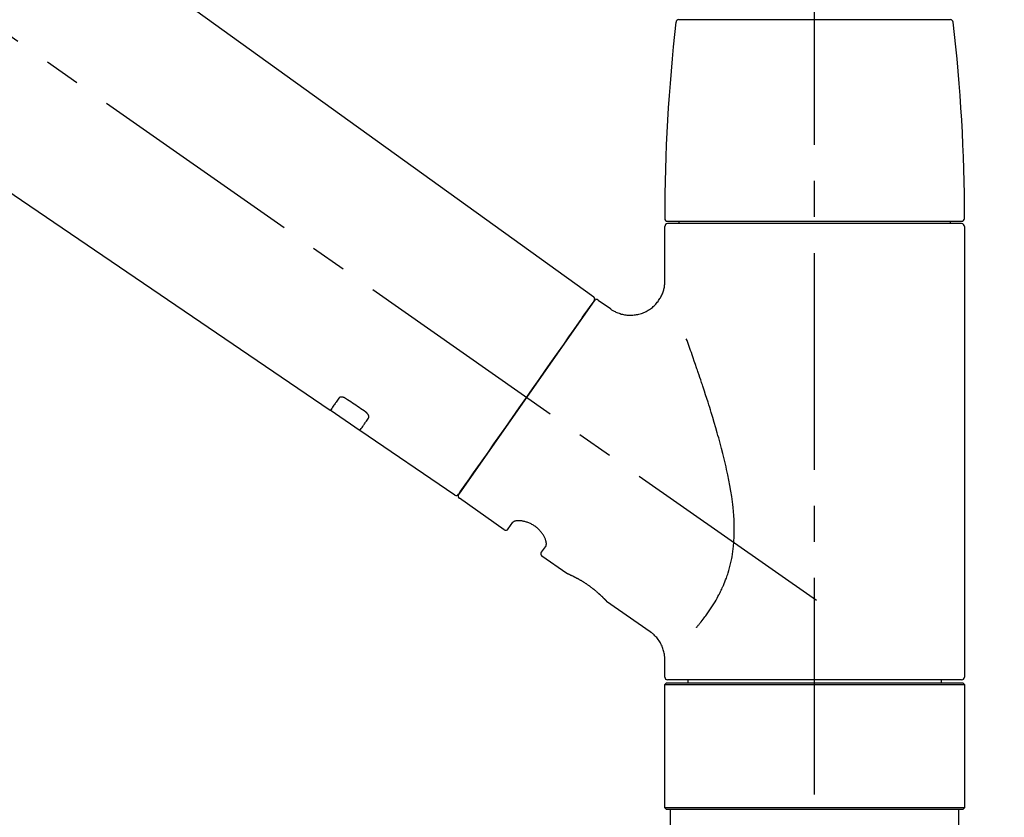
# Model space of a CAD drawing. Extents: x 55896 to 82369, y -11045 to -2175.
# Drawn here: x 76159 to 76330, y -7991 to -7853 of the extents above; entities that cross this region are included whole.
import ezdxf

# ---------------------------------------------------------------- set-up
doc = ezdxf.new("R2010")
doc.units = 0
doc.header["$LTSCALE"] = 50
doc.header["$MEASUREMENT"] = 0
doc.linetypes.add('CENTER2', pattern=[1.125, 0.75, -0.125, 0.125, -0.125])
doc.linetypes.add('DASHED', pattern=[0.75, 0.5, -0.25])
doc.layers.get('0').update_dxf_attribs({"linetype": 'CONTINUOUS'})
doc.layers.get('DEFPOINTS').update_dxf_attribs({"color": 146, "linetype": 'CONTINUOUS'})
doc.layers.add('150-機器', color=8, linetype='CONTINUOUS')
doc.layers.add('166-寸法B', color=11, linetype='CONTINUOUS')
doc.styles.add('KH001', font='txt')
doc.dimstyles.new('KH1xx030', dxfattribs={"dimscale": 30, "dimtxt": 2, "dimasz": 0.6, "dimexe": 0.3, "dimexo": 1.2, "dimgap": 0.5, "dimtad": 3, "dimdec": 1, "dimdsep": 46, "dimlunit": 6, "dimtxsty": 'KH001', "dimblk": 'DOT', "dimcen": 1, "dimdle": 1, "dimclrd": 256, "dimclre": 256, "dimclrt": 256, "dimadec": 0, "dimazin": 0, "dimtfac": 1, "dimtdec": 1, "dimtix": 1, "dimtmove": 2, "dimatfit": 3, "dimldrblk": 'CLOSEDBLANK', "dimfxl": 1, "dimtolj": 1, "dimtzin": 0, "dimlwd": -1, "dimlwe": -1, "dimarcsym": 0})

# ---------------------------------------------------------------- blocks, each defined once
blk = doc.blocks.new('F402_D')
at = {"layer": '150-機器', "color": 161, "linetype": 'CENTER2'}
blk.add_line((0, -53.67), (0, 250.27), dxfattribs=at)
at = {"layer": '150-機器', "color": 13, "linetype": 'CENTER2'}
blk.add_line((0.34, 36.17), (-286.53, 237.04), dxfattribs=at)
at = {"layer": '150-機器', "color": 13, "linetype": 'Continuous'}
for p, q in [((-158.24, 175.21), (-38.21, 88.74)), ((-83.81, 69.09), (-184.55, 137.62)), ((-23.49, 136.74), (0, 136.74)), ((0, 136.74), (23.49, 136.74)), ((-25.93, 91.62), (-25.93, 100.93)), ((-25.43, 101.83), (25.43, 101.83)), ((25.43, 101.43), (-25.43, 101.43)), ((-23.44, 101.43), (-23.44, 101.83)), ((23.44, 101.83), (23.44, 101.43)), ((25.93, 100.93), (25.93, 22.94)), ((-38.14, 88.07), (-61.59, 54.57)), ((-37.45, 88.19), (-35.35, 86.72)), ((-78.66, 65.58), (-83.85, 69.11)), ((-62.25, 54.41), (-78.7, 65.61)), ((-53.71, 48.44), (-61.47, 53.88)), ((-53.02, 48.57), (-52.2, 49.73)), ((-46.48, 45.72), (-47.3, 44.56)), ((-42.89, 40.86), (-47.18, 43.87)), ((-42.79, 40.81), (-42.79, 40.81)), ((-28.48, 30.78), (-35.99, 36.03)), ((-25.93, 22.94), (-25.93, 25.89)), ((0, 22.44), (-25.43, 22.44)), ((-21.89, 21.94), (-21.89, 22.44)), ((25.43, 22.44), (0, 22.44)), ((21.89, 22.44), (21.89, 21.94)), ((-25.93, 21.64), (-25.63, 21.94)), ((-25.93, 21.64), (25.93, 21.64)), ((-25.93, 0.3), (-25.93, 21.64)), ((-25.63, 21.94), (25.63, 21.94)), ((25.63, 21.94), (25.93, 21.64)), ((25.93, 21.64), (25.93, 0.3)), ((-25.63, 0), (-25.93, 0.3)), ((25.93, 0.3), (-25.93, 0.3)), ((25.63, 0), (-25.63, 0)), ((25.93, 0.3), (25.63, 0))]:
    blk.add_line(p, q, dxfattribs=at)
at = {"layer": '150-機器', "color": 13, "linetype": 'DASHED', "ltscale": 0.5}
for p, q in [((-24.93, -2.69), (-24.93, 0)), ((24.93, -2.69), (24.93, 0))]:
    blk.add_line(p, q, dxfattribs=at)
at = {"layer": '150-機器', "color": 13, "linetype": 'Continuous'}
for points in [[(-35.35, 86.7), (-35.35, 86.69), (-35.34, 86.69), (-35.34, 86.69), (-35.34, 86.69), (-35.29, 86.65), (-35.24, 86.61), (-35.19, 86.57), (-35.14, 86.53), (-35.04, 86.46), (-34.93, 86.4), (-34.82, 86.34), (-34.7, 86.28), (-34.54, 86.2), (-34.37, 86.12), (-34.2, 86.04), (-34.03, 85.97), (-33.84, 85.9), (-33.65, 85.84), (-33.46, 85.78), (-33.27, 85.73), (-33.07, 85.69), (-32.87, 85.65), (-32.67, 85.62), (-32.47, 85.6), (-32.26, 85.58), (-32.06, 85.57), (-31.85, 85.57), (-31.64, 85.58), (-31.44, 85.59), (-31.23, 85.61), (-31.02, 85.63), (-30.82, 85.67), (-30.61, 85.71), (-30.4, 85.76), (-30.19, 85.82), (-29.98, 85.88), (-29.77, 85.95), (-29.57, 86.04), (-29.37, 86.12), (-29.17, 86.22), (-28.98, 86.32), (-28.79, 86.43), (-28.6, 86.55), (-28.42, 86.68), (-28.25, 86.8), (-28.08, 86.93), (-27.92, 87.07), (-27.77, 87.21), (-27.62, 87.35), (-27.48, 87.5), (-27.35, 87.65), (-27.22, 87.81), (-27.1, 87.96), (-26.99, 88.12), (-26.88, 88.28), (-26.77, 88.44), (-26.68, 88.6), (-26.59, 88.77), (-26.5, 88.94), (-26.42, 89.1), (-26.35, 89.27), (-26.29, 89.44), (-26.23, 89.6), (-26.17, 89.77), (-26.12, 89.94), (-26.08, 90.1), (-26.04, 90.27), (-26, 90.44), (-25.98, 90.6), (-25.95, 90.76), (-25.94, 90.92), (-25.92, 91.08), (-25.91, 91.19), (-25.9, 91.3), (-25.9, 91.41), (-25.9, 91.52), (-25.9, 91.58), (-25.9, 91.64), (-25.91, 91.69), (-25.91, 91.75), (-25.91, 91.75), (-25.91, 91.76), (-25.91, 91.77), (-25.91, 91.77)], [(-39.58, 86.02), (-39.25, 86.48), (-38.95, 86.92), (-38.68, 87.3), (-38.46, 87.62), (-38.42, 87.68), (-38.37, 87.75), (-38.3, 87.84), (-38.21, 87.97), (-38.18, 88.02), (-38.15, 88.06), (-38.13, 88.08), (-38.14, 88.08), (-38.14, 88.07), (-38.14, 88.07), (-38.14, 88.07), (-38.14, 88.07)], [(-61.6, 54.57), (-61.6, 54.57), (-61.6, 54.57), (-61.59, 54.57), (-61.59, 54.57), (-61.31, 54.98), (-61.03, 55.38), (-60.75, 55.78), (-60.46, 56.19), (-59.73, 57.23), (-59, 58.28), (-58.27, 59.32), (-57.54, 60.37), (-56.51, 61.83), (-55.49, 63.29), (-54.47, 64.75), (-53.44, 66.21), (-52.28, 67.87), (-51.12, 69.53), (-49.96, 71.18), (-48.8, 72.84), (-47.69, 74.44), (-46.57, 76.04), (-45.45, 77.63), (-44.33, 79.23), (-43.42, 80.53), (-42.51, 81.83), (-41.6, 83.12), (-40.69, 84.42), (-40.42, 84.82), (-40.14, 85.22), (-39.86, 85.62), (-39.58, 86.02)], [(-20.46, 31.5), (-20.45, 31.52), (-20.43, 31.54), (-20.42, 31.55), (-20.41, 31.57), (-20.39, 31.58), (-20.38, 31.6), (-20.36, 31.62), (-20.35, 31.63), (-20.28, 31.72), (-20.2, 31.81), (-20.13, 31.9), (-20.06, 31.99), (-20, 32.06), (-19.94, 32.14), (-19.88, 32.21), (-19.82, 32.29), (-19.63, 32.51), (-19.45, 32.74), (-19.27, 32.98), (-19.09, 33.21), (-18.97, 33.37), (-18.85, 33.53), (-18.73, 33.7), (-18.61, 33.86), (-18.37, 34.2), (-18.13, 34.55), (-17.9, 34.9), (-17.67, 35.25), (-17.56, 35.43), (-17.44, 35.61), (-17.33, 35.79), (-17.22, 35.98), (-17.05, 36.27), (-16.89, 36.56), (-16.73, 36.85), (-16.58, 37.15), (-16.53, 37.25), (-16.47, 37.35), (-16.42, 37.45), (-16.37, 37.55), (-16.27, 37.76), (-16.17, 37.96), (-16.07, 38.17), (-15.98, 38.37), (-15.93, 38.47), (-15.89, 38.58), (-15.84, 38.68), (-15.79, 38.79), (-15.66, 39.1), (-15.52, 39.42), (-15.4, 39.74), (-15.27, 40.06), (-15.19, 40.28), (-15.12, 40.5), (-15.04, 40.73), (-14.97, 40.95), (-14.83, 41.4), (-14.71, 41.86), (-14.59, 42.32), (-14.48, 42.78), (-14.43, 43.02), (-14.38, 43.25), (-14.34, 43.48), (-14.29, 43.72), (-14.22, 44.19), (-14.15, 44.66), (-14.09, 45.13), (-14.03, 45.6), (-14.01, 45.84), (-13.99, 46.08), (-13.97, 46.32), (-13.96, 46.56), (-13.93, 47.04), (-13.91, 47.52), (-13.9, 48), (-13.9, 48.49), (-13.91, 48.73), (-13.91, 48.96), (-13.92, 49.2), (-13.92, 49.44), (-13.95, 50.16), (-13.98, 50.88), (-14.03, 51.59), (-14.09, 52.3), (-14.14, 52.78), (-14.21, 53.25), (-14.27, 53.72), (-14.34, 54.19), (-14.49, 55.14), (-14.66, 56.08), (-14.83, 57.01), (-15.02, 57.95), (-15.12, 58.41), (-15.22, 58.87), (-15.32, 59.33), (-15.43, 59.79), (-15.65, 60.7), (-15.87, 61.61), (-16.1, 62.52), (-16.34, 63.42), (-16.47, 63.87), (-16.59, 64.32), (-16.72, 64.76), (-16.84, 65.21), (-17.1, 66.1), (-17.36, 66.98), (-17.62, 67.87), (-17.89, 68.75), (-18.03, 69.19), (-18.16, 69.62), (-18.3, 70.06), (-18.44, 70.5), (-18.65, 71.15), (-18.86, 71.79), (-19.07, 72.44), (-19.29, 73.09), (-19.36, 73.3), (-19.43, 73.52), (-19.5, 73.73), (-19.57, 73.95), (-19.71, 74.37), (-19.85, 74.79), (-20, 75.22), (-20.14, 75.64), (-20.21, 75.85), (-20.28, 76.06), (-20.36, 76.27), (-20.43, 76.48), (-20.62, 77.04), (-20.82, 77.61), (-21.01, 78.18), (-21.21, 78.74), (-21.33, 79.09), (-21.46, 79.44), (-21.58, 79.8), (-21.71, 80.15), (-21.83, 80.49), (-21.95, 80.83), (-22.07, 81.17), (-22.2, 81.51)], [(-82.32, 71.22), (-82.44, 71.05), (-82.56, 70.87), (-82.68, 70.7), (-82.8, 70.52), (-82.9, 70.39), (-82.99, 70.26), (-83.09, 70.12), (-83.18, 69.99), (-83.31, 69.81), (-83.43, 69.63), (-83.56, 69.45), (-83.68, 69.27), (-83.71, 69.23), (-83.74, 69.19), (-83.77, 69.15), (-83.81, 69.09), (-83.81, 69.09), (-83.81, 69.08), (-83.81, 69.08), (-83.81, 69.08), (-83.81, 69.08), (-83.81, 69.08), (-83.81, 69.09), (-83.81, 69.09), (-83.81, 69.09), (-83.81, 69.09), (-83.81, 69.09), (-83.81, 69.09)], [(-81.15, 71.15), (-81.15, 71.15), (-81.16, 71.16), (-81.16, 71.16), (-81.17, 71.16), (-81.18, 71.17), (-81.19, 71.18), (-81.2, 71.18), (-81.21, 71.19), (-81.22, 71.2), (-81.24, 71.21), (-81.25, 71.22), (-81.27, 71.22), (-81.29, 71.23), (-81.31, 71.24), (-81.32, 71.25), (-81.34, 71.26), (-81.36, 71.27), (-81.38, 71.28), (-81.41, 71.29), (-81.43, 71.3), (-81.46, 71.31), (-81.49, 71.32), (-81.52, 71.34), (-81.55, 71.35), (-81.59, 71.36), (-81.63, 71.37), (-81.67, 71.38), (-81.7, 71.39), (-81.75, 71.39), (-81.79, 71.4), (-81.83, 71.4), (-81.87, 71.4), (-81.91, 71.4), (-81.95, 71.4), (-81.98, 71.4), (-82.02, 71.39), (-82.05, 71.38), (-82.08, 71.38), (-82.12, 71.37), (-82.15, 71.36), (-82.17, 71.35), (-82.19, 71.33), (-82.21, 71.32), (-82.23, 71.31), (-82.24, 71.3), (-82.26, 71.29), (-82.27, 71.27), (-82.28, 71.26), (-82.29, 71.26), (-82.3, 71.25), (-82.3, 71.24), (-82.31, 71.23), (-82.31, 71.23), (-82.31, 71.23), (-82.31, 71.22), (-82.32, 71.22)], [(-77.68, 68.8), (-77.97, 69), (-78.26, 69.19), (-78.55, 69.39), (-78.84, 69.58), (-79.12, 69.78), (-79.41, 69.98), (-79.7, 70.17), (-79.99, 70.37), (-80.28, 70.56), (-80.57, 70.76), (-80.86, 70.95), (-81.15, 71.15)], [(-77.2, 67.75), (-77.19, 67.76), (-77.19, 67.76), (-77.19, 67.76), (-77.19, 67.77), (-77.18, 67.77), (-77.18, 67.78), (-77.17, 67.79), (-77.17, 67.8), (-77.16, 67.81), (-77.15, 67.83), (-77.15, 67.85), (-77.14, 67.86), (-77.14, 67.89), (-77.13, 67.91), (-77.13, 67.93), (-77.13, 67.96), (-77.13, 67.99), (-77.13, 68.02), (-77.13, 68.05), (-77.14, 68.09), (-77.15, 68.12), (-77.16, 68.16), (-77.17, 68.19), (-77.18, 68.23), (-77.2, 68.26), (-77.22, 68.3), (-77.24, 68.34), (-77.26, 68.37), (-77.28, 68.41), (-77.3, 68.44), (-77.32, 68.47), (-77.35, 68.5), (-77.37, 68.53), (-77.39, 68.55), (-77.41, 68.58), (-77.44, 68.6), (-77.45, 68.62), (-77.47, 68.64), (-77.49, 68.65), (-77.51, 68.67), (-77.53, 68.69), (-77.55, 68.71), (-77.57, 68.72), (-77.59, 68.74), (-77.61, 68.75), (-77.62, 68.76), (-77.64, 68.77), (-77.65, 68.78), (-77.66, 68.79), (-77.66, 68.79), (-77.67, 68.8), (-77.68, 68.8)], [(-78.69, 65.61), (-78.7, 65.61), (-78.7, 65.61), (-78.7, 65.61), (-78.7, 65.61), (-78.7, 65.61), (-78.7, 65.6), (-78.7, 65.6), (-78.7, 65.6), (-78.7, 65.6), (-78.7, 65.61), (-78.7, 65.61), (-78.69, 65.61), (-78.65, 65.67), (-78.62, 65.71), (-78.6, 65.75), (-78.57, 65.79), (-78.44, 65.97), (-78.32, 66.15), (-78.19, 66.33), (-78.06, 66.51), (-77.97, 66.65), (-77.88, 66.78), (-77.78, 66.92), (-77.69, 67.05), (-77.56, 67.23), (-77.44, 67.4), (-77.32, 67.58), (-77.2, 67.75)], [(-46.48, 45.74), (-46.48, 45.74), (-46.48, 45.74), (-46.48, 45.74), (-46.48, 45.74), (-46.47, 45.74), (-46.47, 45.75), (-46.46, 45.75), (-46.46, 45.76), (-46.45, 45.8), (-46.44, 45.84), (-46.43, 45.87), (-46.42, 45.91), (-46.42, 45.98), (-46.42, 46.05), (-46.42, 46.11), (-46.43, 46.18), (-46.45, 46.28), (-46.47, 46.37), (-46.49, 46.47), (-46.52, 46.56), (-46.55, 46.67), (-46.59, 46.79), (-46.64, 46.9), (-46.68, 47.01), (-46.74, 47.13), (-46.8, 47.25), (-46.87, 47.36), (-46.94, 47.48), (-47.02, 47.6), (-47.1, 47.73), (-47.18, 47.85), (-47.27, 47.96), (-47.37, 48.08), (-47.47, 48.2), (-47.57, 48.31), (-47.67, 48.42), (-47.79, 48.53), (-47.9, 48.64), (-48.02, 48.75), (-48.15, 48.85), (-48.27, 48.94), (-48.4, 49.03), (-48.53, 49.12), (-48.66, 49.21), (-48.79, 49.29), (-48.92, 49.36), (-49.06, 49.43), (-49.19, 49.5), (-49.33, 49.56), (-49.46, 49.62), (-49.6, 49.67), (-49.74, 49.72), (-49.88, 49.77), (-50.01, 49.81), (-50.15, 49.85), (-50.29, 49.88), (-50.42, 49.91), (-50.55, 49.93), (-50.68, 49.95), (-50.82, 49.97), (-50.94, 49.98), (-51.06, 49.99), (-51.18, 49.99), (-51.3, 49.99), (-51.41, 49.99), (-51.51, 49.98), (-51.61, 49.96), (-51.71, 49.95), (-51.79, 49.94), (-51.87, 49.92), (-51.94, 49.89), (-52.02, 49.86), (-52.06, 49.84), (-52.09, 49.82), (-52.13, 49.8), (-52.17, 49.77), (-52.18, 49.76), (-52.18, 49.76), (-52.19, 49.75), (-52.2, 49.74), (-52.2, 49.74), (-52.2, 49.74), (-52.2, 49.74), (-52.2, 49.73)], [(-35.94, 36), (-35.94, 36), (-35.94, 36), (-35.94, 36), (-35.94, 36), (-35.94, 36), (-35.94, 36), (-35.94, 36), (-35.94, 36), (-35.94, 36), (-35.94, 36.01), (-35.95, 36.01), (-35.95, 36.01), (-35.95, 36.01), (-35.95, 36.01), (-35.96, 36.02), (-35.96, 36.02), (-35.97, 36.04), (-35.99, 36.05), (-36, 36.07), (-36.02, 36.08), (-36.02, 36.09), (-36.03, 36.09), (-36.03, 36.1), (-36.04, 36.11), (-36.05, 36.12), (-36.07, 36.14), (-36.08, 36.15), (-36.1, 36.16), (-36.11, 36.18), (-36.13, 36.2), (-36.14, 36.22), (-36.16, 36.23), (-36.18, 36.25), (-36.2, 36.28), (-36.22, 36.3), (-36.24, 36.32), (-36.27, 36.34), (-36.29, 36.36), (-36.31, 36.39), (-36.33, 36.41), (-36.35, 36.42), (-36.36, 36.44), (-36.37, 36.45), (-36.38, 36.46), (-36.43, 36.5), (-36.47, 36.55), (-36.51, 36.59), (-36.55, 36.63), (-36.58, 36.66), (-36.61, 36.69), (-36.64, 36.72), (-36.67, 36.75), (-36.73, 36.8), (-36.78, 36.85), (-36.83, 36.9), (-36.89, 36.95), (-36.91, 36.97), (-36.92, 36.99), (-36.94, 37.01), (-36.96, 37.02), (-37, 37.06), (-37.04, 37.1), (-37.08, 37.14), (-37.12, 37.17), (-37.14, 37.19), (-37.16, 37.21), (-37.18, 37.23), (-37.2, 37.25), (-37.27, 37.31), (-37.33, 37.36), (-37.4, 37.42), (-37.46, 37.48), (-37.51, 37.52), (-37.55, 37.56), (-37.6, 37.6), (-37.65, 37.64), (-37.72, 37.7), (-37.8, 37.77), (-37.87, 37.83), (-37.95, 37.89), (-37.97, 37.91), (-38, 37.93), (-38.02, 37.95), (-38.05, 37.97), (-38.1, 38.02), (-38.15, 38.06), (-38.21, 38.1), (-38.26, 38.14), (-38.31, 38.18), (-38.37, 38.23), (-38.42, 38.27), (-38.47, 38.31), (-38.53, 38.35), (-38.58, 38.39), (-38.64, 38.43), (-38.7, 38.48), (-38.75, 38.52), (-38.81, 38.56), (-38.86, 38.6), (-38.92, 38.64), (-38.95, 38.66), (-38.98, 38.68), (-39.01, 38.7), (-39.04, 38.72), (-39.12, 38.79), (-39.21, 38.85), (-39.3, 38.91), (-39.38, 38.97), (-39.44, 39.01), (-39.5, 39.05), (-39.56, 39.08), (-39.62, 39.12), (-39.7, 39.18), (-39.79, 39.23), (-39.88, 39.29), (-39.96, 39.34), (-39.99, 39.36), (-40.02, 39.38), (-40.05, 39.4), (-40.08, 39.42), (-40.14, 39.45), (-40.19, 39.49), (-40.25, 39.52), (-40.31, 39.56), (-40.34, 39.57), (-40.37, 39.59), (-40.4, 39.61), (-40.42, 39.63), (-40.51, 39.67), (-40.59, 39.72), (-40.68, 39.77), (-40.76, 39.82), (-40.81, 39.85), (-40.87, 39.88), (-40.92, 39.91), (-40.97, 39.94), (-41.05, 39.98), (-41.13, 40.02), (-41.2, 40.06), (-41.28, 40.1), (-41.31, 40.12), (-41.33, 40.13), (-41.36, 40.14), (-41.38, 40.16), (-41.43, 40.18), (-41.48, 40.21), (-41.53, 40.23), (-41.57, 40.25), (-41.6, 40.27), (-41.62, 40.28), (-41.64, 40.29), (-41.67, 40.3), (-41.73, 40.33), (-41.8, 40.37), (-41.86, 40.4), (-41.93, 40.43), (-41.97, 40.45), (-42.01, 40.47), (-42.05, 40.49), (-42.09, 40.51), (-42.16, 40.54), (-42.23, 40.57), (-42.3, 40.61), (-42.37, 40.64), (-42.4, 40.65), (-42.43, 40.67), (-42.46, 40.68), (-42.49, 40.69), (-42.53, 40.71), (-42.56, 40.72), (-42.6, 40.74), (-42.64, 40.76), (-42.65, 40.76), (-42.66, 40.77), (-42.67, 40.77), (-42.68, 40.78), (-42.7, 40.78), (-42.72, 40.79), (-42.74, 40.8), (-42.75, 40.81), (-42.76, 40.81), (-42.77, 40.81), (-42.78, 40.82), (-42.79, 40.82), (-42.8, 40.83), (-42.82, 40.83), (-42.84, 40.84), (-42.86, 40.85), (-42.87, 40.86), (-42.88, 40.86), (-42.89, 40.87), (-42.89, 40.87), (-42.89, 40.87), (-42.89, 40.86), (-42.89, 40.86), (-42.88, 40.86)], [(-42.68, 40.76), (-42.68, 40.77), (-42.69, 40.77), (-42.7, 40.77), (-42.71, 40.78), (-42.72, 40.78), (-42.73, 40.79), (-42.74, 40.79), (-42.75, 40.8), (-42.76, 40.8), (-42.77, 40.8), (-42.78, 40.81), (-42.78, 40.81), (-42.79, 40.81), (-42.79, 40.81), (-42.79, 40.81), (-42.79, 40.81), (-42.79, 40.81), (-42.79, 40.81), (-42.79, 40.81), (-42.79, 40.81)], [(-25.94, 25.89), (-25.94, 25.94), (-25.94, 25.98), (-25.93, 26.03), (-25.93, 26.08), (-25.93, 26.19), (-25.93, 26.31), (-25.94, 26.43), (-25.95, 26.54), (-25.97, 26.73), (-26, 26.91), (-26.03, 27.09), (-26.07, 27.27), (-26.13, 27.47), (-26.18, 27.67), (-26.25, 27.87), (-26.32, 28.07), (-26.4, 28.27), (-26.49, 28.46), (-26.59, 28.66), (-26.69, 28.85), (-26.8, 29.04), (-26.92, 29.23), (-27.05, 29.41), (-27.18, 29.58), (-27.32, 29.75), (-27.47, 29.91), (-27.63, 30.07), (-27.78, 30.23), (-27.89, 30.33), (-27.99, 30.43), (-28.1, 30.53), (-28.22, 30.62), (-28.28, 30.66), (-28.35, 30.7), (-28.41, 30.73), (-28.47, 30.77), (-28.47, 30.77), (-28.48, 30.77), (-28.48, 30.78), (-28.48, 30.78)]]:
    blk.add_lwpolyline(points, dxfattribs=at)
for centre, radius, start, end in [((-23.49, 136.24), 0.499, 90, 173.4651), ((23.49, 136.24), 0.499, 6.5349, 90), ((273.27, 102.24), 299.21, 173.4651, 179.9836), ((-273.27, 102.24), 299.21, 0.0164, 6.5349), ((-25.43, 102.33), 0.499, 179.9836, 270), ((25.43, 102.33), 0.499, 270, 0.0164), ((-25.43, 100.93), 0.499, 90, 180), ((25.43, 100.93), 0.499, 0, 90), ((-38.55, 88.36), 0.499, 325, 54.7271), ((-37.73, 87.78), 0.499, 55, 145), ((-62.01, 54.85), 0.499, 236.2642, 325), ((-61.19, 54.29), 0.499, 145, 235), ((-53.43, 48.85), 0.499, 235, 325), ((-46.89, 44.28), 0.499, 145, 235), ((-25.43, 22.94), 0.499, 180, 270), ((25.43, 22.94), 0.499, 270, 0)]:
    blk.add_arc(centre, radius, start, end, dxfattribs=at)
blk = doc.blocks.new('_Dot')
at = {"color": 0, "linetype": 'ByBlock', "lineweight": -2}
blk.add_line((-0.5, 0), (-1, 0), dxfattribs=at)
at = {"color": 0, "linetype": 'ByBlock', "const_width": 0.5}
blk.add_lwpolyline([(-0.25, 0, 1), (0.25, 0, 1)], format="xyb", close=True, dxfattribs=at)
blk = doc.blocks.new('*D165')
at = {"layer": '166-寸法B', "transparency": 16777216}
for p, q in [((75716.68, -7956.51), (75716.68, -7668.05)), ((76516.68, -7734.49), (76516.68, -7668.05)), ((75734.68, -7677.05), (76498.68, -7677.05))]:
    blk.add_line(p, q, dxfattribs=at)
at = {"layer": 'DEFPOINTS', "color": 0, "transparency": 16777216}
for p in [(76516.68, -7677.05), (76516.68, -7770.49), (75716.68, -7992.51)]:
    blk.add_point(p, dxfattribs=at)
at = {"layer": '166-寸法B', "transparency": 16777216, "xscale": 18, "yscale": 18, "zscale": 18, "rotation": 180}
blk.add_blockref('_Dot', (75716.68, -7677.05), dxfattribs=at)
at = {"layer": '166-寸法B', "transparency": 16777216, "xscale": 18, "yscale": 18, "zscale": 18}
blk.add_blockref('_Dot', (76516.68, -7677.05), dxfattribs=at)
at = {"layer": '166-寸法B', "transparency": 16777216, "insert": (76116.68, -7632.05), "char_height": 60, "attachment_point": 5, "style": 'KH001'}
blk.add_mtext('\\A1;800', dxfattribs=at)
blk = doc.blocks.new('_ClosedBlank')
at = {"color": 0, "linetype": 'ByBlock', "lineweight": -2}
for p, q in [((-1, 0.1667), (0, 0)), ((-1, 0.1667), (-1, -0.1667)), ((0, 0), (-1, -0.1667))]:
    blk.add_line(p, q, dxfattribs=at)

msp = doc.modelspace()

# ---------------------------------------------------------------- block references
at = {"layer": '150-機器'}
msp.add_blockref('F402_D', (76296.68, -7989.81), dxfattribs=at)

# ---------------------------------------------------------------- dimensions: what is measured, and where the dimension line sits
at = {"layer": '166-寸法B'}
dim = msp.add_linear_dim(base=(76516.68, -7677.05), p1=(75716.68, -7992.51), p2=(76516.68, -7770.49), dimstyle='KH1xx030', dxfattribs=at)
dim.commit()
dim.dimension.update_dxf_attribs({"geometry": '*D165', "text_midpoint": (76116.68, -7632.05)})

doc.saveas('drawing.dxf')
